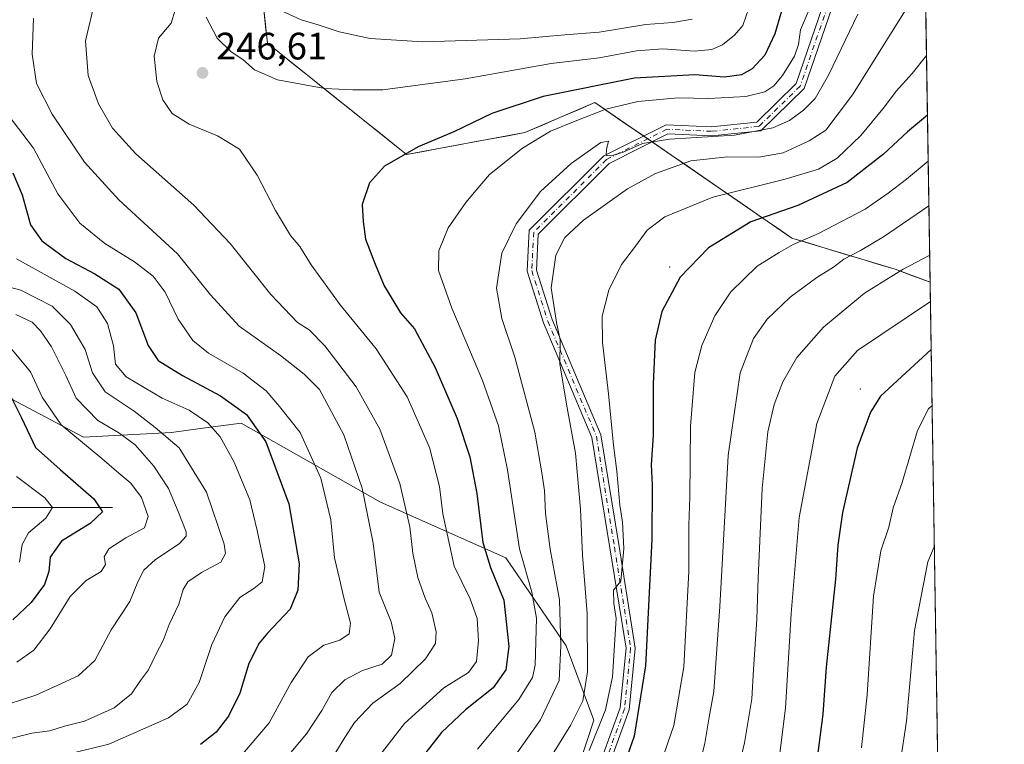
# Model space of a CAD drawing. Units: metres. Extents: x 603197 to 606617, y 4784738 to 4787104.
# Drawn here: x 606359 to 606617, y 4785905 to 4786095 of the extents above; entities that cross this region are included whole.
import ezdxf

# ---------------------------------------------------------------- set-up
doc = ezdxf.new("R2010")
doc.units = ezdxf.units.M
doc.header["$MEASUREMENT"] = 0
doc.linetypes.add('DGN Style 4', pattern=[2.6384748266838614, 1.318413404963828, -0.6592067024819142, 0.001648016756204785, -0.6592067024819142])
for name, color, linetype, lineweight in [('Arbolado forestal CxS', 92, 'Continuous', 0), ('Camino Cxs', 7, 'Continuous', 0), ('Camino eje', 30, 'DGN Style 4', 13), ('Centroide de Edificación ligera', 7, 'Continuous', 0), ('Comarca CxS', 21, 'Continuous', 0), ('Comunidad Autónoma CxS', 142, 'Continuous', 0), ('Corriente natural lineal', 142, 'Continuous', 13), ('Curva de nivel maestra', 30, 'Continuous', 30), ('Curva de nivel normal', 30, 'Continuous', 0), ('Municipio CxS', 4, 'Continuous', 0), ('Provincia CxS', 1, 'Continuous', 0), ('Punto de cota en terreno', 7, 'Continuous', 0), ('Rótulo de punto de cota en terreno', 7, 'Continuous', 0)]:
    doc.layers.add(name, color=color, linetype=linetype, lineweight=lineweight)
doc.styles.add('Style-Arial', font='txt')

# ---------------------------------------------------------------- blocks, each defined once
blk = doc.blocks.new('*U12')
at = {"layer": 'Arbolado forestal CxS', "color": 92, "linetype": 'Continuous', "lineweight": 0}
blk.add_polyline3d([(606352.1964999996, 4785997.611099999, 197.8448000000062), (606375.3157000003, 4785985.443700001, 206.3464999999997), (606398.4332999998, 4785986.660700001, 216.3028999999952), (606405.3667000001, 4785987.584899999, 219.1340999999957), (606416.6851000005, 4785989.093699999, 223.563599999994), (606453.1885000002, 4785968.408299999, 237.3335999999981), (606486.0418999996, 4785953.807499999, 253.1598999999987), (606501.8608999997, 4785930.689099999, 261.7461000000039), (606509.1627000002, 4785911.2215, 268.0746999999974), (606505.5122999996, 4785900.2707, 269.2589000000008)], dxfattribs=at)
blk = doc.blocks.new('5PATER')
at = {"layer": 'Punto de cota en terreno', "linetype": 'Continuous', "lineweight": 0}
h = blk.add_hatch(color=51, dxfattribs=at)
edge = h.paths.add_edge_path()
edge.add_ellipse((0, 0), major_axis=(-0.1095731443231308, -0.1110710700762829), ratio=0.9994222409660322, start_angle=0, end_angle=360)

msp = doc.modelspace()

# ---------------------------------------------------------------- linework, layer by layer
at = {"layer": 'Arbolado forestal CxS', "color": 92, "linetype": 'Continuous', "lineweight": 0, "extrusion": (-0.005270941055520142, 0.3350258610672083, 0.9421941888998068), "elevation": 1600520.508557325, "flags": 128}
msp.add_lwpolyline([(-681811.1509037064, -4499836.896648492), (-681811.1509037063, -4499719.224176757)], dxfattribs=at)
at = {"layer": 'Arbolado forestal CxS', "color": 92, "linetype": 'Continuous', "lineweight": 0, "extrusion": (-0.002111002746509029, 0.1341695986875826, 0.990956135485026), "elevation": 641148.2705660157, "flags": 128}
msp.add_lwpolyline([(-681815.449361681, -4732659.086433023), (-681815.4493616811, -4732420.17737333)], dxfattribs=at)
at = {"layer": 'Arbolado forestal CxS', "color": 92, "linetype": 'Continuous', "lineweight": 0}
for points in [[(606368.7909000004, 4786272.390699999, 190.0944000000018), (606380.9370999997, 4786271.5045, 190.213499999998), (606388.2593, 4786271.173900001, 187.8139999999985), (606393.1271000003, 4786249.275800001, 192.7814000000071), (606407.7282999996, 4786233.4583, 189.3068999999959), (606412.5958000004, 4786215.210000001, 193.5473999999958), (606425.5144999997, 4786164.8781, 212.9732999999979), (606415.0272000004, 4786158.7601, 221.2719999999972), (606420.2731, 4786119.4307, 233.4152999999933), (606423.5528999995, 4786088.6821, 243.1864999999962), (606460.0563000003, 4786059.4835, 249.6717000000062), (606491.0691000001, 4786065.2437, 253.6098999999958), (606509.4223999997, 4786073.110099999, 252.0801999999967), (606541.6146, 4786050.958100001, 268.3876000000019), (606561.0499, 4786037.5844, 278.8460999999952), (606588.0842000004, 4786029.4102, 288.5671000000002), (606597.2784000002, 4786026.023399999, 292.2513000000035)], [(606368.7909000004, 4786272.390699999, 190.0944000000018), (606380.9370999997, 4786271.5045, 190.213499999998), (606388.2593, 4786271.173900001, 187.8139999999985), (606393.1271000003, 4786249.275800001, 192.7814000000071), (606407.7282999996, 4786233.4583, 189.3068999999959), (606412.5958000004, 4786215.210000001, 193.5473999999958), (606425.5144999997, 4786164.8781, 212.9732999999979), (606415.0272000004, 4786158.7601, 221.2719999999972), (606420.2731, 4786119.4307, 233.4152999999933), (606423.5528999995, 4786088.6821, 243.1864999999962), (606460.0563000003, 4786059.4835, 249.6717000000062), (606491.0691000001, 4786065.2437, 253.6098999999958), (606509.4223999997, 4786073.110099999, 252.0801999999967), (606541.6146, 4786050.958100001, 268.3876000000019), (606561.0499, 4786037.5844, 278.8460999999952), (606588.0842000004, 4786029.4102, 288.5671000000002), (606597.2784000002, 4786026.023399999, 292.2513000000035)], [(606393.1271000003, 4786249.275800001, 192.7814000000071), (606407.7282999996, 4786233.4583, 189.3068999999959), (606412.5958000004, 4786215.210000001, 193.5473999999958), (606425.5144999997, 4786164.8781, 212.9732999999979), (606415.0272000004, 4786158.7601, 221.2719999999972), (606420.2731, 4786119.4307, 233.4152999999933), (606423.5528999995, 4786088.6821, 243.1864999999962), (606460.0563000003, 4786059.4835, 249.6717000000062), (606491.0691000001, 4786065.2437, 253.6098999999958), (606509.4223999997, 4786073.110099999, 252.0801999999967), (606541.6146, 4786050.958100001, 268.3876000000019), (606561.0499, 4786037.5844, 278.8460999999952), (606588.0842000004, 4786029.4102, 288.5671000000002), (606597.2784000002, 4786026.023399999, 292.2513000000035), (606603.8642999995, 4785607.4276, 342.8932999999961)], [(606594.4302000003, 4786207.0603, 204.7592000000004), (606597.2784000002, 4786026.023399999, 292.2513000000035), (606592.6813000003, 4786027.716800001, 290.101999999999), (606588.0842000004, 4786029.4102, 288.5671000000002), (606583.5784999998, 4786030.772600001, 286.9403000000021), (606579.0728000002, 4786032.1349, 285.1919999999955), (606574.5669999998, 4786033.497300001, 283.4504000000015), (606570.0613000002, 4786034.8597, 281.6083999999973), (606565.5555999996, 4786036.221999999, 279.9741999999969), (606561.0499, 4786037.5844, 278.8460999999952), (606557.1628000002, 4786040.259099999, 276.8730000000069), (606553.2758, 4786042.933900001, 274.2887999999948), (606549.3887, 4786045.6086, 271.9988000000012), (606545.5016999999, 4786048.283399999, 270.0503999999929), (606541.6146, 4786050.958100001, 268.3876000000019), (606537.5905999999, 4786053.7271, 266.7788), (606533.5665999996, 4786056.496099999, 264.957899999994), (606529.5425000006, 4786059.265100001, 262.3929999999964), (606525.5185000002, 4786062.0341, 259.7206000000006), (606521.4945, 4786064.803099999, 258.8846000000049), (606517.4704, 4786067.572100001, 257.7612999999984), (606513.4463999998, 4786070.3411, 254.7271000000037), (606509.4223999997, 4786073.110099999, 252.0801999999967), (606504.8340999996, 4786071.1435, 253.078800000003), (606500.2457999998, 4786069.176899999, 253.6364999999932), (606495.6573999999, 4786067.210300001, 253.9483999999939), (606491.0691000001, 4786065.2437, 253.6098999999958), (606486.6387, 4786064.420800001, 253.0666000000056), (606482.2083000002, 4786063.597899999, 252.5092000000004), (606477.7779000001, 4786062.775, 252.3076000000001), (606473.3475000003, 4786061.952199999, 251.751099999994), (606468.9171000002, 4786061.1293, 251.1385000000009), (606464.4867000004, 4786060.306399999, 250.228099999993), (606460.0563000003, 4786059.4835, 249.6717000000062), (606456.4060000004, 4786062.4034, 248.6940000000032), (606452.7555999998, 4786065.323200001, 247.7814999999973), (606449.1052999999, 4786068.243100001, 246.9063000000024), (606445.4549000004, 4786071.162900001, 246.2868000000017), (606441.8046000004, 4786074.082800001, 245.5939999999973), (606438.1542999997, 4786077.002699999, 244.805600000007), (606434.5038999999, 4786079.922499999, 243.9856), (606430.8536, 4786082.842399999, 243.4906000000047), (606427.2032000005, 4786085.7622, 243.3794999999955), (606423.5528999995, 4786088.6821, 243.1864999999962), (606423.0844000002, 4786093.0748, 242.1837999999989), (606422.6157999998, 4786097.467399999, 240.6247000000003)], [(606505.5122999996, 4785900.2707, 269.2589000000008), (606509.1627000002, 4785911.2215, 268.0746999999974), (606501.8608999997, 4785930.689099999, 261.7461000000039), (606486.0418999996, 4785953.807499999, 253.1598999999987), (606453.1885000002, 4785968.408299999, 237.3335999999981), (606416.6851000005, 4785989.093699999, 223.563599999994), (606405.3667000001, 4785987.584899999, 219.1340999999957), (606398.4332999998, 4785986.660700001, 216.3028999999952), (606375.3157000003, 4785985.443700001, 206.3464999999997), (606352.1964999996, 4785997.611099999, 197.8448000000062)], [(606352.1964999996, 4785997.611099999, 197.8448000000062), (606375.3157000003, 4785985.443700001, 206.3464999999997), (606398.4332999998, 4785986.660700001, 216.3028999999952), (606405.3667000001, 4785987.584899999, 219.1340999999957), (606416.6851000005, 4785989.093699999, 223.563599999994), (606453.1885000002, 4785968.408299999, 237.3335999999981), (606486.0418999996, 4785953.807499999, 253.1598999999987), (606501.8608999997, 4785930.689099999, 261.7461000000039), (606509.1627000002, 4785911.2215, 268.0746999999974), (606505.5122999996, 4785900.2707, 269.2589000000008)], [(606352.1964999996, 4785997.611099999, 197.8448000000062), (606375.3157000003, 4785985.443700001, 206.3464999999997), (606398.4332999998, 4785986.660700001, 216.3028999999952), (606405.3667000001, 4785987.584899999, 219.1340999999957), (606416.6851000005, 4785989.093699999, 223.563599999994), (606453.1885000002, 4785968.408299999, 237.3335999999981), (606486.0418999996, 4785953.807499999, 253.1598999999987), (606501.8608999997, 4785930.689099999, 261.7461000000039), (606509.1627000002, 4785911.2215, 268.0746999999974), (606505.5122999996, 4785900.2707, 269.2589000000008)]]:
    msp.add_polyline3d(points, dxfattribs=at)
at = {"layer": 'Camino Cxs', "color": 7, "linetype": 'Continuous', "lineweight": 0}
for points in [[(606511.3378999997, 4785901.5099, 272.5233000000007), (606516.0116999998, 4785914.492699999, 273.0531999999948), (606517.5689000003, 4785930.065099999, 272.4084000000003), (606513.3605000004, 4785956.367500001, 269.7942000000039), (606508.6212999999, 4785985.329100001, 268.3818000000028), (606495.9559000004, 4786015.409499999, 265.161500000002), (606491.6392999999, 4786028.898700001, 263.1303000000044), (606492.2043000003, 4786039.632300001, 262.0445999999938), (606511.7175000003, 4786059.1457, 261.1052999999956), (606528.0460999999, 4786067.309900001, 259.0559000000067), (606539.9112999998, 4786066.770500001, 259.8101000000024), (606551.8422999998, 4786067.9891, 266.0258999999933), (606562.1858999999, 4786078.080499999, 256.8032999999996), (606571.1042999999, 4786104.1009, 255.9584999999934), (606581.2741, 4786127.6523, 255.1977000000043), (606592.1854999998, 4786138.017899999, 254.9441999999981), (606595.4933000002, 4786139.488, 254.321100000001)], [(606595.5344000002, 4786136.880000001, 254.7378000000026), (606593.5383000001, 4786135.992900001, 255.5307999999932), (606583.2829, 4786126.250299999, 256.5007000000041), (606573.3444999997, 4786103.2347, 257.4994000000006), (606564.2710999995, 4786076.761700001, 259.8469999999944), (606552.9188999999, 4786065.6865, 266.2523999999976), (606539.9791000001, 4786064.364900001, 262.6753999999929), (606528.5608999999, 4786064.8839, 260.8384999999981), (606513.1392999999, 4786057.1731, 261.7070999999996), (606494.5525000002, 4786038.5865, 262.7081000000035), (606494.0591000002, 4786029.2115, 263.8953000000038), (606498.2093000002, 4786016.242500001, 265.7771000000066), (606510.9439000003, 4785985.9977, 270.9017000000022), (606515.7297, 4785956.7509, 270.9695000000065), (606519.9879000002, 4785930.136499999, 274.7473000000027), (606518.3702999996, 4785913.958900001, 274.8126000000047), (606513.5188999996, 4785900.483300001, 274.4312000000064)], [(606511.3378999997, 4785901.5099, 272.5233000000007), (606516.0116999998, 4785914.492699999, 273.0531999999948), (606517.5689000003, 4785930.065099999, 272.4084000000003), (606513.3605000004, 4785956.367500001, 269.7942000000039), (606508.6212999999, 4785985.329100001, 268.3818000000028), (606495.9559000004, 4786015.409499999, 265.161500000002), (606491.6392999999, 4786028.898700001, 263.1303000000044), (606492.2043000003, 4786039.632300001, 262.0445999999938), (606511.7175000003, 4786059.1457, 261.1052999999956), (606528.0460999999, 4786067.309900001, 259.0559000000067), (606539.9112999998, 4786066.770500001, 259.8101000000024), (606551.8422999998, 4786067.9891, 266.0258999999933), (606562.1858999999, 4786078.080499999, 256.8032999999996), (606571.1042999999, 4786104.1009, 255.9584999999934)], [(606573.3444999997, 4786103.2347, 257.4994000000006), (606564.2710999995, 4786076.761700001, 259.8469999999944), (606552.9188999999, 4786065.6865, 266.2523999999976), (606539.9791000001, 4786064.364900001, 262.6753999999929), (606528.5608999999, 4786064.8839, 260.8384999999981), (606513.1392999999, 4786057.1731, 261.7070999999996), (606494.5525000002, 4786038.5865, 262.7081000000035), (606494.0591000002, 4786029.2115, 263.8953000000038), (606498.2093000002, 4786016.242500001, 265.7771000000066), (606510.9439000003, 4785985.9977, 270.9017000000022), (606515.7297, 4785956.7509, 270.9695000000065), (606519.9879000002, 4785930.136499999, 274.7473000000027), (606518.3702999996, 4785913.958900001, 274.8126000000047), (606513.5188999996, 4785900.483300001, 274.4312000000064)]]:
    msp.add_polyline3d(points, dxfattribs=at)
at = {"layer": 'Camino eje', "color": 30, "linetype": 'DGN Style 4', "lineweight": 13}
msp.add_polyline3d([(606595.5137999998, 4786138.183900001, 254.196299999996), (606592.8618999999, 4786137.0053, 254.9660000000004), (606582.2785, 4786126.951300001, 255.6603000000032), (606572.2242999999, 4786103.6679, 256.2274000000034), (606563.2285000002, 4786077.4211, 257.8821000000025), (606552.3805000001, 4786066.8377, 266.1655000000028), (606539.9451000001, 4786065.567700001, 261.2418999999936), (606528.3035000004, 4786066.096899999, 259.9337999999989), (606512.4285000004, 4786058.159499999, 261.2011999999959), (606493.3783, 4786039.109300001, 262.2817000000068), (606492.8492999999, 4786029.0551, 263.2930999999954), (606497.0824999996, 4786015.8259, 265.388300000006), (606509.7824999997, 4785985.6635, 269.6156000000047), (606514.5450999998, 4785956.5591, 270.3764999999985), (606518.7785, 4785930.1009, 273.5788999999932), (606517.1908999998, 4785914.2257, 273.4946000000054), (606512.4285000004, 4785900.9965, 272.8850999999996)], dxfattribs=at)
at = {"layer": 'Centroide de Edificación ligera', "color": 7, "linetype": 'Continuous', "lineweight": 0}
for p in [(606529, 4786030, 274.5844999999972), (606579, 4785998, 298.7341000000015)]:
    msp.add_point(p, dxfattribs=at)
at = {"layer": 'Comarca CxS', "color": 21, "linetype": 'Continuous', "lineweight": 0, "flags": 128}
msp.add_lwpolyline([(604845.1864999996, 4784763.004100001), (603231.9700007939, 4784738.11998212), (603207.5982254782, 4786336.33645231), (603204.9407792344, 4786510.602557228), (603196.6900007961, 4787051.659982096), (603639.5628410326, 4787058.496204865), (606580.3200008209, 4787103.889982096), (606587.2562, 4786663.029100002), (606587.7584000002, 4786631.108200002), (606616.7200008208, 4784790.329982118), (605054.9319935564, 4784766.239295403), (604899.9359651944, 4784763.848497658)], close=True, dxfattribs=at)
at = {"layer": 'Comunidad Autónoma CxS', "color": 142, "linetype": 'Continuous', "lineweight": 0, "flags": 128}
msp.add_lwpolyline([(604845.1864999996, 4784763.004100001), (603231.9700007939, 4784738.11998212), (603207.5982254782, 4786336.33645231), (603204.9407792344, 4786510.602557228), (603196.6900007961, 4787051.659982096), (603639.5628410326, 4787058.496204865), (606580.3200008209, 4787103.889982096), (606587.2562, 4786663.029100002), (606587.7584000002, 4786631.108200002), (606616.7200008208, 4784790.329982118), (605054.9319935564, 4784766.239295403), (604899.9359651944, 4784763.848497658)], close=True, dxfattribs=at)
at = {"layer": 'Corriente natural lineal', "color": 142, "linetype": 'Continuous', "lineweight": 13}
msp.add_polyline3d([(606383, 4785967, 201.2627000000066), (606346.9841999998, 4785966.942600001, 188.0936999999976), (606342.4483000003, 4785966.570599999, 185.7363000000041), (606338.1584999999, 4785965.514900001, 183.4357000000018), (606335.7844000002, 4785965.5494, 182.213499999998), (606331.2180000005, 4785967.4771, 179.6477000000014), (606324.2143000001, 4785973.359200001, 175.2801999999938), (606321.8685, 4785974.6713, 173.9719000000041), (606316.1628999999, 4785976.5875, 171.1863000000012), (606310.4834000003, 4785977.3687, 167.8920999999973), (606306.1380000003, 4785978.547800001, 165.2075999999943), (606300.5104, 4785979.480799999, 162.1111999999994), (606294.6824000003, 4785982.2443, 159.2885999999999), (606291.6821999997, 4785982.713199999, 157.8610000000044), (606279.8574999999, 4785980.587900001, 152.7835999999952), (606271.8397000004, 4785978.5902, 149.0843000000023), (606250.1449999996, 4785971.454800001, 138.3669999999984), (606236.5221999995, 4785970.5441, 133.0999000000011), (606230.6726000002, 4785967.7904, 130.8948999999993), (606228.2394000003, 4785967.2268, 130.3647999999957), (606218.3047000002, 4785966.876700001, 128.1410999999935)], dxfattribs=at)
at = {"layer": 'Curva de nivel maestra', "color": 30, "linetype": 'Continuous', "lineweight": 30, "flags": 128}
for points, elevation in [([(606560.6799999997, 4786105.1601), (606556.5999999996, 4786091.110099999), (606553.9600000001, 4786085.520099999), (606550.6200000001, 4786081.940099999), (606547.8700000001, 4786080.3301), (606543.3700000001, 4786079.7401), (606535.6200000001, 4786080.380100001), (606519.79, 4786079.530099999), (606495.8600000005, 4786074.710100001), (606482.3499999996, 4786070.220100001), (606472.4400000004, 4786065.440099999), (606463.04, 4786061.460100001), (606454.2999999998, 4786056.390100001), (606450.3600000005, 4786052.0601), (606448.4299999997, 4786046.390100001), (606448.6399999997, 4786041.940099999), (606449.25, 4786037.270099999), (606451.8200000003, 4786030.7501), (606454.2000000002, 4786025.110099999), (606458.4800000006, 4786017.950099999), (606462.1200000001, 4786013.7601), (606467.5300000003, 4786003.6601), (606473.3399999999, 4785990.3301), (606476.6399999997, 4785980.2601), (606478.5, 4785970.6501), (606480.0300000003, 4785957.780099999), (606482, 4785951.220100001), (606485.54, 4785942.670100001), (606486.8499999996, 4785930.5801), (606486.0199999996, 4785924.380100001), (606482.75, 4785919.690099999), (606475.4500000002, 4785913.950099999), (606469.1600000003, 4785907.9801), (606463.5099999999, 4785900.7601)], 250), ([(606596.5900999998, 4786069.774499999), (606591.3099999996, 4786065.440099999), (606585.0199999996, 4786059.590100001), (606575.5, 4786052.1501), (606562.6200000001, 4786046.1501), (606550.29, 4786041.8101), (606539.1600000003, 4786035.050100001), (606531.7699999996, 4786027.370100001), (606526.9600000001, 4786018.3301), (606525.2199999997, 4786010.870100001), (606524.6900000004, 4785999.370100001), (606524.6399999997, 4785985.9301), (606524.1699999999, 4785978.130100001), (606524.4199999999, 4785972.940099999), (606524.2999999998, 4785958.590100001), (606522.6900000004, 4785925.450099999), (606519.7300000006, 4785907.0601), (606516.6699999999, 4785898.290100001)], 275), ([(606356.8200000003, 4786054.720100001), (606359.2800000003, 4786048.920100001), (606361.4800000006, 4786041.020099999), (606364.4100000003, 4786036.8301), (606370.6900000004, 4786032.210100001), (606378.2999999998, 4786028.2401), (606384.5899999999, 4786024.2301), (606389.0999999996, 4786018.020099999), (606392.2999999998, 4786009.4001), (606394.8899999997, 4786005.4801), (606401.2699999996, 4786001.600099999), (606411.2999999998, 4785996.270099999), (606418.0599999996, 4785991.3101), (606423.1900000004, 4785984.200099999), (606429.1799999997, 4785967.960100001), (606431.8799999999, 4785952.2401), (606431.54, 4785945.3301), (606429.5499999998, 4785940.3101), (606423.6299999999, 4785934.0001), (606421.3700000001, 4785931.370100001), (606418.6699999999, 4785926.100099999), (606416.3099999996, 4785918.3201), (606413.4000000004, 4785912.280099999), (606410.1699999999, 4785908.0801), (606405.9900000002, 4785904.8201)], 225), ([(606597.5559, 4786008.388599999), (606584.2800000003, 4785996.170100001), (606581.6200000001, 4785991.950099999), (606578.1900000004, 4785982.4901), (606574.3399999999, 4785965.6801), (606573.0899999999, 4785957.090100001), (606572.5099999999, 4785948.1801), (606570.0300000003, 4785925.1601), (606569.1200000001, 4785912.800100001), (606567.54, 4785900.6601)], 299.9999999999999), ([(606355.3499999996, 4785997.970100001), (606359.1299999999, 4785990.5101), (606362.75, 4785982.720100001), (606369.2100000001, 4785976.940099999), (606378.0800000001, 4785969.280099999), (606380.3600000005, 4785965.8201), (606377.0800000001, 4785962.7401), (606369.6200000001, 4785958.1501), (606366.6200000001, 4785953.950099999), (606366.2599999999, 4785950.1601), (606365.1200000001, 4785946.790100001), (606361.6299999999, 4785942.040100001), (606356.8200000003, 4785937.4901)], 200)]:
    msp.add_lwpolyline(points, dxfattribs=dict(at, elevation=elevation))
at = {"layer": 'Curva de nivel normal', "color": 30, "linetype": 'Continuous', "lineweight": 0, "flags": 128}
for points, elevation in [([(606596.0226999996, 4786105.837300001), (606576.9299999997, 4786075.140000001), (606569.9000000004, 4786065.84), (606565.5999999996, 4786063.07), (606558.7300000006, 4786059.92), (606552.3899999997, 4786058.82), (606544.1399999997, 4786058.9), (606534.5800000001, 4786057.789999999), (606525.2800000003, 4786054.470000001), (606517.9800000006, 4786050.460000001), (606506.4100000003, 4786042.25), (606501.5499999998, 4786037.77), (606499.1900000004, 4786033.100000001), (606497.9400000004, 4786024.58), (606499.3600000005, 4786015.430000001), (606500.3200000003, 4786010.880000001), (606500.2400000002, 4786004.5), (606502.1200000001, 4785993.07), (606504.3200000003, 4785981.199999999), (606505.5999999996, 4785966.539999999), (606506.1600000003, 4785954.480000001), (606507.4000000004, 4785939.16), (606507.4800000006, 4785923.859999999), (606506.2800000003, 4785916.32), (606503.1399999997, 4785910.039999999), (606494.5800000001, 4785896.25)], 265), ([(606378.4199999999, 4786100.050000001), (606375.8899999997, 4786089.26), (606376.5999999996, 4786080.220000001), (606379.29, 4786072.800000001), (606382.9299999997, 4786066.4), (606389.1200000001, 4786059.680000001), (606404.2999999998, 4786046.220000001), (606413.7999999998, 4786036.199999999), (606424.4500000002, 4786022.779999999), (606431.4900000002, 4786015.49), (606434.5, 4786013.560000001), (606438.5999999996, 4786009.350000001), (606446.8200000003, 4785998.57), (606453.0300000003, 4785987.460000001), (606458.2800000003, 4785973.26), (606460.9299999997, 4785961.92), (606461.6500000004, 4785954.960000001), (606462.9900000002, 4785948.640000001), (606464.9400000004, 4785943.180000001), (606466.6600000003, 4785939.350000001), (606467.7699999996, 4785934.34), (606467.5899999999, 4785931.300000001), (606464.9800000006, 4785927.279999999), (606458.3200000003, 4785920.880000001), (606451.2199999997, 4785915.680000001), (606446.4299999997, 4785910.600000001), (606443.9000000004, 4785906.720000001), (606439.0999999996, 4785899)], 240), ([(606534.8700000001, 4786094.949999999), (606529.8600000005, 4786094.109999999), (606522.7400000002, 4786093.529999999), (606510.54, 4786091.539999999), (606501.5599999996, 4786090.84), (606489.8099999996, 4786089.77), (606464.2800000003, 4786089), (606450.4900000002, 4786089.9), (606442.3499999996, 4786091.66), (606436.8799999999, 4786093.52), (606432.4500000002, 4786094.75), (606422.9199999999, 4786099.140000001)], 240), ([(606399.5099999999, 4786097.600000001), (606398.3300000001, 4786093.930000001), (606394.9800000006, 4786089.939999999), (606393.8499999996, 4786085.289999999), (606394.5599999996, 4786078.65), (606396.1699999999, 4786073.810000001), (606398.6299999999, 4786070.199999999), (606403.0700000003, 4786067.42), (606410.4800000006, 4786064.380000001), (606416.2599999999, 4786060.9), (606420.8700000001, 4786054.060000001), (606425.6600000003, 4786044.83), (606429.5800000001, 4786038.279999999), (606432.0300000003, 4786035.390000001), (606435.0599999996, 4786030.58), (606442.6200000001, 4786020.119999999), (606452.0300000003, 4786008.59), (606460.2400000002, 4785995.99), (606466.0099999999, 4785982.67), (606468.6399999997, 4785972.460000001), (606469.5599999996, 4785965.32), (606472.5499999998, 4785951.619999999), (606476.7199999997, 4785943.01), (606478.5199999996, 4785937.859999999), (606478.8600000005, 4785932.01), (606478.3399999999, 4785926.619999999), (606476.2400000002, 4785923.710000001), (606469.7800000003, 4785919.74), (606459.5, 4785910.380000001), (606447.3899999997, 4785894.710000001)], 245), ([(606549.7300000006, 4786097.850000001), (606548.1399999997, 4786093.34), (606546.0099999999, 4786090.779999999), (606542.8200000003, 4786088.26), (606540.0700000003, 4786087.02), (606535.54, 4786086.609999999), (606527.1900000004, 4786087.180000001), (606520.3200000003, 4786086.640000001), (606510.4900000002, 4786084.789999999), (606497.9100000003, 4786083.310000001), (606475.4100000003, 4786079.350000001), (606453.8200000003, 4786076.42), (606445.9699999997, 4786076.449999999), (606438.6299999999, 4786076.82), (606426.2400000002, 4786079.039999999), (606420.2000000002, 4786081.699999999), (606417.1200000001, 4786084.430000001), (606414.04, 4786086.369999999), (606410.3700000001, 4786090.02), (606407.54, 4786095.51)], 245), ([(606565.2999999998, 4786096.890000001), (606563.2999999998, 4786092.17), (606562.79, 4786088.289999999), (606561.7300000006, 4786085.26), (606558.6200000001, 4786080.16), (606556.2800000003, 4786077.460000001), (606553.9400000004, 4786075.930000001), (606548.9500000002, 4786074.680000001), (606539.2699999996, 4786074.15), (606531.2100000001, 4786074.359999999), (606520.6399999997, 4786073.380000001), (606512.25, 4786071.4), (606504.7000000002, 4786068.4), (606497.75, 4786065.65), (606490.4000000004, 4786061.180000001), (606481.7599999999, 4786054.230000001), (606478.29, 4786050.180000001), (606475.54, 4786046.939999999), (606470.9199999999, 4786040.27), (606468.4800000006, 4786034.220000001), (606468.4299999997, 4786029.050000001), (606471.8899999997, 4786019.220000001), (606479.9500000002, 4786000.300000001), (606484.1500000004, 4785988.34), (606486.4600000001, 4785976.84), (606489.5999999996, 4785956.109999999), (606492.8399999999, 4785944.82), (606494.1399999997, 4785937.949999999), (606493.79, 4785925.619999999), (606493.04, 4785922.390000001), (606489.4900000002, 4785916.619999999), (606478.6100000005, 4785903.619999999)], 255), ([(606578.3399999999, 4786096.25), (606570.6399999997, 4786080.27), (606567.1500000004, 4786074.140000001), (606564.1200000001, 4786071.119999999), (606560.3899999997, 4786068.380000001), (606556.0300000003, 4786066.449999999), (606545.9800000006, 4786064.58), (606528.9600000001, 4786063.480000001), (606521.8700000001, 4786062.359999999), (606516.7999999998, 4786060.119999999), (606513.6699999999, 4786059.140000001), (606512.3600000005, 4786059.199999999), (606512.4299999997, 4786060.800000001), (606512.9600000001, 4786063), (606510.9500000002, 4786062.600000001), (606503.2199999997, 4786057.109999999), (606495.1299999999, 4786049.76), (606488.75, 4786041.279999999), (606485, 4786033.67), (606483.6399999997, 4786024.42), (606485.0300000003, 4786016.550000001), (606488.4400000004, 4786006.350000001), (606493.6799999997, 4785986.720000001), (606495.4600000001, 4785976.039999999), (606496.2000000002, 4785971.460000001), (606496.4500000002, 4785965.430000001), (606497.7199999997, 4785956.050000001), (606500.0999999996, 4785942.76), (606500.4600000001, 4785930.689999999), (606500.0099999999, 4785921.619999999), (606495.1900000004, 4785911.32), (606485.8200000003, 4785898.16)], 260), ([(606427.9100000003, 4785900.529999999), (606433.8399999999, 4785907.619999999), (606437.8700000001, 4785913.74), (606440.4900000002, 4785918.439999999), (606443.8200000003, 4785921.82), (606448.5099999999, 4785924.26), (606453.6299999999, 4785925.939999999), (606456.1200000001, 4785928.25), (606456.9900000002, 4785932.600000001), (606456, 4785936.980000001), (606452.8300000001, 4785944.82), (606451.2699999996, 4785957.58), (606448.3799999999, 4785972.060000001), (606443.5999999996, 4785986.02), (606437.2400000002, 4785997.91), (606433.2000000002, 4786001.890000001), (606426.9800000006, 4786006.83), (606416.1799999997, 4786014.539999999), (606408.6399999997, 4786022.67), (606400.0199999996, 4786033.449999999), (606384.6399999997, 4786047.65), (606375.5999999996, 4786057.480000001), (606367.1699999999, 4786070.08), (606363.04, 4786078.119999999), (606361.8600000005, 4786085.76), (606362.2300000006, 4786095.189999999)], 235), ([(606596.3441000005, 4786085.4191), (606592.5499999998, 4786080.699999999), (606588.3799999999, 4786076.09), (606585.3200000003, 4786071.949999999), (606579.0800000001, 4786064.439999999), (606572.9400000004, 4786058.550000001), (606568, 4786055.640000001), (606559.29, 4786053.039999999), (606540.29, 4786048.310000001), (606527.7400000002, 4786043.189999999), (606523.0800000001, 4786039.640000001), (606520.0700000003, 4786035.430000001), (606516.3700000001, 4786030.619999999), (606513.0700000003, 4786023.930000001), (606511.3399999999, 4786017.119999999), (606511.3799999999, 4786010.220000001), (606513.0099999999, 4785996.76), (606514.2599999999, 4785983.27), (606515.1900000004, 4785976.49), (606515.9199999999, 4785967.619999999), (606516.6399999997, 4785963.109999999), (606517, 4785956.210000001), (606516.1699999999, 4785947.619999999), (606514.2800000003, 4785945.279999999), (606514.3499999996, 4785941.84), (606515.0099999999, 4785937.92), (606514.0599999996, 4785922.619999999), (606512.2199999997, 4785913.949999999), (606507.9400000004, 4785903.279999999)], 270), ([(606355.4900000002, 4786070), (606362.2699999996, 4786061.15), (606368.6699999999, 4786049.180000001), (606374.4199999999, 4786041.480000001), (606380.9500000002, 4786036.130000001), (606388.6900000004, 4786031.33), (606393.6200000001, 4786027.59), (606396.7300000006, 4786023.41), (606400.2100000001, 4786016.34), (606404.0199999996, 4786010.699999999), (606408.0999999996, 4786007.41), (606417.2300000006, 4786002.210000001), (606423.2199999997, 4785997.539999999), (606426.7599999999, 4785993.430000001), (606432.1799999997, 4785986.600000001), (606437.6100000005, 4785974.619999999), (606440.2100000001, 4785963.720000001), (606441.1399999997, 4785953.75), (606442.4600000001, 4785948.279999999), (606443.5899999999, 4785943.27), (606445.3399999999, 4785936.66), (606445.0099999999, 4785933.880000001), (606442.5099999999, 4785932.17), (606438.3899999997, 4785930.890000001), (606434.2400000002, 4785927.810000001), (606429.7699999996, 4785921.08), (606424.0199999996, 4785910.52), (606416.0499999998, 4785901.15)], 230), ([(606596.7796, 4786057.728), (606591.1100000005, 4786053.01), (606586.2800000003, 4786049.32), (606580.2800000003, 4786045.189999999), (606568.0499999998, 4786038.82), (606561.3600000005, 4786035.9), (606557.7199999997, 4786033.77), (606551.9600000001, 4786030.199999999), (606545.0700000003, 4786023.529999999), (606540.8399999999, 4786017.24), (606537.4000000004, 4786009.390000001), (606535.6200000001, 4786002.390000001), (606534.5, 4785988.310000001), (606534.2999999998, 4785969.640000001), (606533.9900000002, 4785962.310000001), (606534.0099999999, 4785950.199999999), (606532.7199999997, 4785925.180000001), (606530.0899999999, 4785909.850000001), (606526.7599999999, 4785900.180000001)], 280), ([(606596.9638999999, 4786046.013900001), (606585.0800000001, 4786037.880000001), (606579.04, 4786034.310000001), (606574.7000000002, 4786032.08), (606571.9500000002, 4786029.939999999), (606567.6200000001, 4786027.279999999), (606560.5800000001, 4786022.09), (606554.5999999996, 4786016.310000001), (606550.9699999997, 4786011.27), (606547.4400000004, 4786002.279999999), (606544.3099999996, 4785980.619999999), (606542.1799999997, 4785940.99), (606540.5499999998, 4785918.77), (606539.3499999996, 4785911.99), (606538.2599999999, 4785905.16), (606534.2199999997, 4785888.480000001)], 285), ([(606357.8300000001, 4786032.180000001), (606373.1200000001, 4786023.65), (606378.8600000005, 4786019.550000001), (606381.6100000005, 4786015.180000001), (606383.2199999997, 4786009.300000001), (606383.7599999999, 4786004.51), (606386.5, 4786001.26), (606396, 4785995.65), (606403.0300000003, 4785992.52), (606407.9199999999, 4785989.119999999), (606411.1900000004, 4785985.480000001), (606414.75, 4785979.039999999), (606418.9299999997, 4785968.970000001), (606420.9000000004, 4785960.949999999), (606422.8600000005, 4785951.52), (606422.1799999997, 4785947.529999999), (606419.9800000006, 4785945.699999999), (606416.3700000001, 4785943.34), (606412.4299999997, 4785938.33), (606408.9800000006, 4785931.039999999), (606405.6500000004, 4785921.100000001), (606402.5300000003, 4785915.4), (606397.6299999999, 4785911.82), (606381.9699999997, 4785904.980000001), (606363.4000000004, 4785900.359999999)], 220), ([(606597.1670000004, 4786033.1054), (606590.1799999997, 4786029.4), (606580.04, 4786023.109999999), (606569.2999999998, 4786014.230000001), (606562.3399999999, 4786006.27), (606558.7100000001, 4785999.939999999), (606556.4299999997, 4785993.949999999), (606554.7699999996, 4785986.779999999), (606553.2800000003, 4785971.930000001), (606552.1799999997, 4785948.439999999), (606551.8899999997, 4785937.680000001), (606550.9400000004, 4785924.52), (606550.5199999996, 4785916.84), (606548.6200000001, 4785905.26), (606544.5800000001, 4785888.210000001)], 290), ([(606351.5899999999, 4786025.880000001), (606358.9600000001, 4786023.92), (606367.1100000005, 4786019.74), (606371.9400000004, 4786014.939999999), (606375.7699999996, 4786008.350000001), (606377.7100000001, 4786002.24), (606381.0700000003, 4785997.300000001), (606388.6399999997, 4785992.199999999), (606394.1399999997, 4785987.949999999), (606400.4000000004, 4785982.58), (606407.6299999999, 4785970.980000001), (606412.2199999997, 4785957.34), (606412.5800000001, 4785954.9), (606411.3600000005, 4785952.65), (606406.2800000003, 4785949.960000001), (606402.7400000002, 4785947.460000001), (606401.5, 4785945.49), (606400.3300000001, 4785941.619999999), (606397.8300000001, 4785936.279999999), (606396.2599999999, 4785932.07), (606394.3499999996, 4785928.439999999), (606392.3799999999, 4785924.42), (606390.3200000003, 4785921.67), (606387.9699999997, 4785918.109999999), (606383.3700000001, 4785914.480000001), (606375.5800000001, 4785910.99), (606370.4199999999, 4785909.67), (606366.5, 4785908.460000001), (606361.8099999996, 4785907.779999999), (606354.2400000002, 4785905.91)], 215), ([(606597.3574999999, 4786020.9955), (606578.2300000006, 4786008.16), (606572.3300000001, 4786001.350000001), (606567.5700000003, 4785988.949999999), (606562.9800000006, 4785964.33), (606560.8499999996, 4785939.16), (606559.3700000001, 4785914.369999999), (606555.2199999997, 4785881.630000001)], 295), ([(606357.6500000004, 4786017.560000001), (606361.8899999997, 4786015.52), (606364.0800000001, 4786013.310000001), (606367, 4786009.039999999), (606370.7400000002, 4786001.609999999), (606373.4600000001, 4785995.619999999), (606379.1500000004, 4785989.76), (606384.6200000001, 4785986.560000001), (606388.8600000005, 4785983.359999999), (606393.79, 4785977.800000001), (606397.5999999996, 4785971.91), (606400.1500000004, 4785965.949999999), (606402.3099999996, 4785960.619999999), (606402.2999999998, 4785959.460000001), (606400.4199999999, 4785957.439999999), (606394.2699999996, 4785953.380000001), (606391.1399999997, 4785950.58), (606389.6200000001, 4785947.529999999), (606387.5199999996, 4785942.34), (606382.6299999999, 4785934.92), (606378.2999999998, 4785926.890000001), (606373.9800000006, 4785922.82), (606368.6200000001, 4785920.41), (606362.8799999999, 4785917.800000001), (606352.0199999996, 4785914.32)], 210), ([(606357.9000000004, 4785926.42), (606362.3099999996, 4785929.57), (606366.6399999997, 4785935.15), (606371.9000000004, 4785943.630000001), (606376.0499999998, 4785947.84), (606379.9699999997, 4785950.189999999), (606381.0999999996, 4785952.039999999), (606380.7599999999, 4785954.07), (606381.9800000006, 4785956.17), (606386.4600000001, 4785959.02), (606391.3600000005, 4785961.640000001), (606392.29, 4785964.58), (606390.54, 4785969.550000001), (606387.7800000003, 4785973.369999999), (606384.5899999999, 4785975.99), (606380.2000000002, 4785979.84), (606369.54, 4785988.600000001), (606364.5599999996, 4785995.880000001), (606361.4400000004, 4786002.49), (606355.4800000006, 4786009.800000001)], 205), ([(606597.7866000002, 4785993.7224), (606596.8399999999, 4785992.859999999), (606593.9900000002, 4785987.140000001), (606589.9600000001, 4785973.52), (606587.5999999996, 4785966.859999999), (606586.4299999997, 4785961.779999999), (606584.3799999999, 4785955.59), (606582.4699999997, 4785943.720000001), (606580.7999999998, 4785917.83), (606579.3300000001, 4785904.01)], 305.0000000000001), ([(606357.8300000001, 4785975.07), (606365.2000000002, 4785969.49), (606367.2300000006, 4785966.939999999), (606365.4800000006, 4785964.140000001), (606360.9800000006, 4785960.359999999), (606359.2800000003, 4785957.279999999), (606358.6100000005, 4785952.619999999)], 195), ([(606598.3700000001, 4785956.6415), (606596.6500000004, 4785952.77), (606593.1699999999, 4785934.75), (606591.04, 4785910.99), (606589.4500000002, 4785899.960000001)], 310)]:
    msp.add_lwpolyline(points, dxfattribs=dict(at, elevation=elevation))
at = {"layer": 'Municipio CxS', "color": 4, "linetype": 'Continuous', "lineweight": 0, "flags": 128}
msp.add_lwpolyline([(603639.5628410326, 4787058.496204865), (606580.3200008209, 4787103.889982096), (606587.2562, 4786663.029100002), (606587.7584000002, 4786631.108200002), (606616.7200008208, 4784790.329982118)], dxfattribs=at)
at = {"layer": 'Provincia CxS', "color": 1, "linetype": 'Continuous', "lineweight": 0, "flags": 128}
msp.add_lwpolyline([(604845.1864999996, 4784763.004100001), (603231.9700007939, 4784738.11998212), (603207.5982254782, 4786336.33645231), (603204.9407792344, 4786510.602557228), (603196.6900007961, 4787051.659982096), (603639.5628410326, 4787058.496204865), (606580.3200008209, 4787103.889982096), (606587.2562, 4786663.029100002), (606587.7584000002, 4786631.108200002), (606616.7200008208, 4784790.329982118), (605054.9319935564, 4784766.239295403), (604899.9359651944, 4784763.848497658)], close=True, dxfattribs=at)

# ---------------------------------------------------------------- block references
at = {"layer": 'Arbolado forestal CxS', "color": 92, "linetype": 'Continuous', "lineweight": 0}
msp.add_blockref('*U12', (0, 0), dxfattribs=at)
at = {"layer": 'Punto de cota en terreno', "color": 7, "linetype": 'Continuous', "lineweight": 0, "xscale": 10, "yscale": 10, "zscale": 10}
msp.add_blockref('5PATER', (606406.5499999998, 4786080.880000001, 246.6100000000006), dxfattribs=at)

# ---------------------------------------------------------------- texts
at = {"layer": 'Rótulo de punto de cota en terreno', "color": 7, "linetype": 'Continuous', "lineweight": 0, "style": 'Style-Arial'}
msp.add_text('246,61', height=7.000000000000002, dxfattribs=at).set_placement((606410.0778000001, 4786084.4078))

doc.saveas('drawing.dxf')
